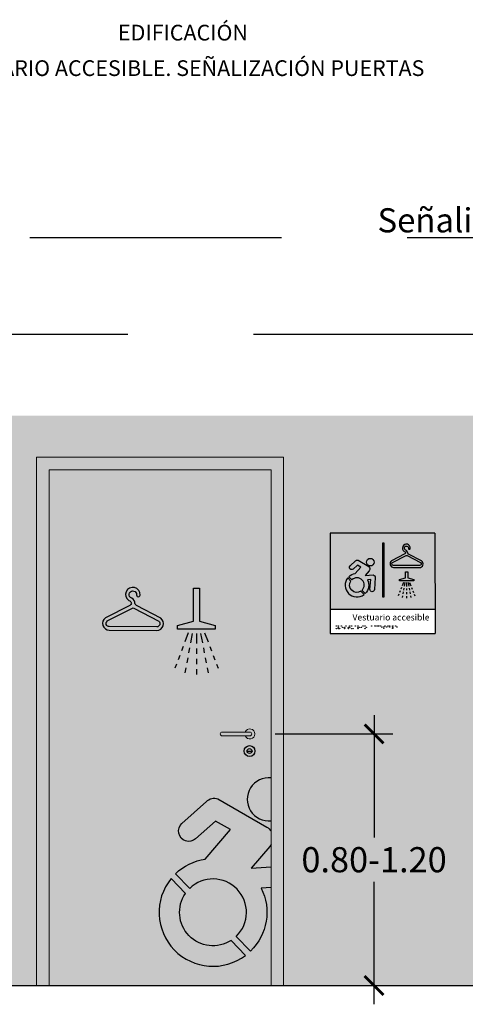
# Model space of a CAD drawing. Units: millimetres. Extents: x -0.5 to 6.19, y -4.17 to 3.84.
# Drawn here: x 1.99 to 3.76, y -0.07 to 3.84 of the extents above; entities that cross this region are included whole.
import ezdxf

# ---------------------------------------------------------------- set-up
doc = ezdxf.new("R2010")
doc.units = ezdxf.units.MM
doc.linetypes.add('LÍNEAS_OCULTAS2', pattern=[0.1875, 0.125, -0.0625])
doc.layers.add('Cotas', color=3, linetype='Continuous')
doc.styles.add('Directriz', font='verdana.ttf', dxfattribs={"height": 0.144})
doc.styles.get("Standard").update_dxf_attribs({"font": 'arial.ttf'})
doc.styles.add('Títulos', font='verdana.ttf', dxfattribs={"height": 0.225})
doc.dimstyles.new('1-50', dxfattribs={"dimscale": 0.05, "dimtxt": 2, "dimasz": 1.5, "dimexe": 1.5, "dimexo": 2, "dimgap": 0.75, "dimtad": 0, "dimtih": 1, "dimtoh": 1, "dimzin": 0, "dimdsep": 46, "dimtxsty": 'Standard', "dimblk1": 'ARCHTICK', "dimblk2": 'ARCHTICK', "dimsah": 1, "dimcen": 2.5, "dimdle": 1.5, "dimclrd": 256, "dimclre": 256, "dimclrt": 4, "dimadec": 0, "dimazin": 0, "dimtfac": 1, "dimtmove": 0, "dimatfit": 3, "dimfxl": 0.44, "dimtolj": 1, "dimtzin": 0, "dimarcsym": 0})
doc.dimstyles.new('directriz', dxfattribs={"dimscale": 0.075, "dimtxt": 0.144, "dimasz": 2.2, "dimexe": 1.5, "dimexo": 3, "dimgap": 0.75, "dimtad": 0, "dimtih": 1, "dimtoh": 1, "dimzin": 0, "dimdsep": 46, "dimtxsty": 'Directriz', "dimblk": 'ARCHTICK', "dimcen": 2.5, "dimdle": 1.5, "dimclrd": 256, "dimclre": 256, "dimclrt": 4, "dimadec": 0, "dimazin": 0, "dimtfac": 1, "dimtmove": 0, "dimatfit": 3, "dimfxl": 0.44, "dimtolj": 1, "dimtzin": 0, "dimarcsym": 0})

# ---------------------------------------------------------------- blocks, each defined once
blk = doc.blocks.new('_ArchTick')
at = {"color": 0, "linetype": 'ByBlock', "const_width": 0.15}
blk.add_lwpolyline([(-0.5, -0.5), (0.5, 0.5)], dxfattribs=at)
blk = doc.blocks.new('Vestuario Acc')
h = blk.add_hatch(color=164)
h.dxf.hatch_style = 1
h.paths.add_polyline_path([(0.4157137733391556, 0.3991024963845216), (3.717138397030251e-06, 0.3991024963845216), (3.717138397085762e-06, 0.09724119066768955), (0.4159454874690016, 0.09724119066768955)])
h.paths.add_polyline_path([(0.3312961668099321, 0.2095597902893114), (0.2742467884232953, 0.2095597902893114), (0.2742467884232953, 0.2151427141304434), (0.2981892232815371, 0.221555693897947), (0.2981892232815371, 0.2458511034437474), (0.3073537319516904, 0.2458511034437474), (0.3073537319516904, 0.221555693897947), (0.3312961668099321, 0.2151427141304434)], flags=16)
h.paths.add_polyline_path([(0.3540026039623002, 0.2628867152935395), (0.2515612426892097, 0.2634414721437608, -0.7296195700153197), (0.2433235895382894, 0.2896328586432371), (0.2960534361487932, 0.3167960919997692, 0.1703965764994261), (0.2991948783879764, 0.3206746708379103, -0.03373855323076862), (0.2990054037242202, 0.3227032537389152, 0.2469716380719456), (0.2939430590760535, 0.3270528765689205, -1.764831294102022), (0.3178743660002789, 0.3389034971274817, -1), (0.3103198511584951, 0.3395088809182404, 1.656715637293275), (0.2973281029337731, 0.3339439158688927, -0.2476306411395841), (0.3066109053619189, 0.3237823940543406, 0.3238860681833611), (0.3111127910413905, 0.3161795589916562), (0.3625234372253888, 0.2889873485561831, -0.7296195700181045)], flags=16)
h.paths.add_polyline_path([(0.3540436449246314, 0.2704653365180358), (0.2516022836514875, 0.2710200933682565, -0.7057216334364763), (0.2473510274831314, 0.2831823405187701), (0.3012924756817089, 0.3109697178616754, -0.2453003169353926), (0.3047890377586862, 0.3109507827192652), (0.3584263737851474, 0.2825808275312833, -0.705721633434109)], flags=0)
h.paths.add_polyline_path([(0.2130485909769622, 0.1456189032634314), (0.2085432334093476, 0.1456189032634314), (0.2085432334093476, 0.3607006710258873), (0.2130485909769622, 0.3607006710258873)], flags=16)
h.paths.add_polyline_path([(0.1751161730802373, 0.1750092498951044, -1), (0.1573803307382318, 0.1763834200409908), (0.1603602255143351, 0.2148436821145689), (0.1475274104208886, 0.2140711901591525, -0.3286029910657874), (0.1383545391862917, 0.159280456609046), (0.1259717091889563, 0.1720520645120227, 1), (0.08554324507884914, 0.213749842147926), (0.07316041508151372, 0.2265214500507606, -0.1577403675655686), (0.09903102845238365, 0.2392438183939798), (0.1209720609618437, 0.2648096552423662), (0.1079318679016517, 0.2723274357159009), (0.09067114098485507, 0.2568684717771922, -1), (0.07880306800576287, 0.2701197845775499), (0.1000481845840787, 0.2891472272015031, -0.2976224899896596), (0.1100302380103066, 0.2916511891052305), (0.1515970097671979, 0.2676875971849157, -0.4855135793188859), (0.1550374711085457, 0.250244348767325), (0.1388386324616241, 0.2313693543564947), (0.1707165390362313, 0.2332882962415606, -0.3083129709969039), (0.1788527925054773, 0.2232362421763336)], flags=16)
h.paths.add_polyline_path([(0.1340048820960185, 0.1555513834915625, -0.8845015122342409), (0.06929870176908182, 0.2222891134136016), (0.08183338719718947, 0.2093608823461675, 0.8191137175002541), (0.121470196667854, 0.1684796145590819)], flags=16)
h.paths.add_polyline_path([(0.1435451009223261, 0.2842803179915943, -1), (0.1738802996607287, 0.2842803179915943, -1)], flags=16)
at = {"true_color": 0xffffff}
h = blk.add_hatch(color=7, dxfattribs=at)
h.dxf.hatch_style = 1
h.paths.add_polyline_path([(0.2085432334093476, 0.1456189032634314), (0.2130485909769622, 0.1456189032634314), (0.2130485909769622, 0.3607006710258873), (0.2085432334093476, 0.3607006710258873)])
h = blk.add_hatch(color=7, dxfattribs=at)
h.dxf.hatch_style = 1
edge = h.paths.add_edge_path(flags=16)
edge.add_line((0.3540436449246274, 0.2704653365180358), (0.2516022836515237, 0.2710200933682436))
edge.add_arc((0.2516393088405211, 0.2778571622021313), 0.006837169085524752, 128.8439402373349, 269.6897257605482, ccw=False)
edge.add_line((0.2473510274831314, 0.2831823405187701), (0.3012924756818585, 0.3109697178618516))
edge.add_arc((0.3030226200005304, 0.3076111248934619), 0.003778034686161164, 62.124661573456024, 117.25478994629731, ccw=False)
edge.add_line((0.3047890377587636, 0.3109507827192242), (0.3584263737850746, 0.2825808275312829))
edge.add_arc((0.3540806701137003, 0.2773024053519388), 0.006837169085462683, -90.31027423975502, 50.53551128397021, ccw=False)
edge = h.paths.add_edge_path()
edge.add_line((0.2515612426891609, 0.263441472143874), (0.354002603962333, 0.2628867152936663))
edge.add_arc((0.3540806701137003, 0.2773024053520525), 0.01441590143506561, 269.6897257604818, 414.1506141305604)
edge.add_line((0.3625234372253887, 0.2889873485561831), (0.3100908719955715, 0.3167200742312355))
edge.add_arc((0.3141146837816224, 0.3230913511502176), 0.007535531226661683, 174.7383207146531, 237.72533658694772, ccw=False)
edge.add_arc((0.2923398317476371, 0.320066210176257), 0.01474698493656289, 14.59566736163176, 70.22928212871983)
edge.add_arc((0.3023588445266627, 0.3401468390684026), 0.007986527229840527, -4.581627486904381, 230.9569954252321, ccw=False)
edge.add_arc((0.314097108580552, 0.3392061890375753), 0.003789366174835222, 175.4183725122817, 355.4183725133607)
edge.add_arc((0.3023588446456928, 0.3401468391272355), 0.01556525946568171, 355.4183722618168, 597.2702288994366)
edge.add_arc((0.2923398319395121, 0.3200662100114964), 0.007168252704633755, 21.58481826040918, 77.07610512298942, ccw=False)
edge.add_arc((0.3141146688839287, 0.3230913563490598), 0.01511424881704414, 181.4713986923581, 189.2007736533825)
edge.add_arc((0.2920988638542896, 0.3232105747407483), 0.007535531226575731, 301.65411493412785, 340.33462614230916, ccw=False)
edge.add_line((0.2960534361487932, 0.3167960919997692), (0.2433235895383064, 0.2896328586433705))
edge.add_arc((0.2516393088405211, 0.2778571622021313), 0.01441590143513489, 125.2288373905145, 269.6897257604818)
h = blk.add_hatch(color=7, dxfattribs=at)
h.dxf.hatch_style = 1
edge = h.paths.add_edge_path()
edge.add_arc((0.1587127002915274, 0.2842803179915943), 0.01516759936920126, 0, 360)
edge = h.paths.add_edge_path()
edge.add_line((0.09903102845238365, 0.2392438183939798), (0.1209720609618303, 0.2648096552426216))
edge.add_line((0.1209720609618437, 0.2648096552423662), (0.107931867901673, 0.2723274357157766))
edge.add_line((0.1079318679016517, 0.2723274357159009), (0.09067114098484019, 0.2568684717773015))
edge.add_arc((0.08473710449528582, 0.2634941281773631), 0.00889449896237557, 131.8480980402716, 311.8480980405642, ccw=False)
edge.add_line((0.0788030680057652, 0.270119784577552), (0.1000481845840904, 0.2891472272014979))
edge.add_arc((0.1069562061245328, 0.2827571011563275), 0.009410338595258753, 70.9334975600529, 137.2302533249515, ccw=False)
edge.add_line((0.1100302380103066, 0.2916511891052305), (0.1525941394581283, 0.267112743570012))
edge.add_arc((0.1464526198903506, 0.2576120129193593), 0.01131291940643014, -40.636749791192926, 57.12032091512049, ccw=False)
edge.add_line((0.1550374711085389, 0.2502443487673172), (0.1388386324616304, 0.2313693543564888))
edge.add_line((0.1388386324616242, 0.2313693543564947), (0.1707165390361549, 0.233288296241424))
edge.add_arc((0.1674086080449335, 0.2222919993642942), 0.01148307243093357, 4.716706539459381, 73.25754296986747, ccw=False)
edge.add_line((0.1788527925054773, 0.2232362421763336), (0.1751161730802409, 0.1750092498952518))
edge.add_arc((0.1662482519092627, 0.1756963349680443), 0.008894498962392213, 175.5695837322215, 355.56958373264183, ccw=False)
edge.add_line((0.1573803307382313, 0.1763834200409842), (0.1603602255142729, 0.2148436821146884))
edge.add_line((0.160360225514335, 0.2148436821145689), (0.1475274104208903, 0.2140711901591488))
edge.add_arc((0.1057574771338743, 0.1929009533299886), 0.04682847695804852, -45.885472369238926, 26.877239120368472, ccw=False)
edge.add_line((0.1383545391862917, 0.159280456609046), (0.1259717091889607, 0.1720520645120183))
edge.add_arc((0.1057574771338743, 0.1929009533299886), 0.02903947903320371, 314.1145276307251, 494.1145276306287)
edge.add_line((0.08554324507884914, 0.213749842147926), (0.07316041508151816, 0.2265214500508983))
edge.add_arc((0.1057574771338743, 0.1929009533299886), 0.04682847695799868, 98.25854025762362, 134.1145276306133, ccw=False)
edge = h.paths.add_edge_path()
edge.add_line((0.1342488539849676, 0.1552997517317958), (0.121470196667917, 0.1684796145591081))
edge.add_arc((0.1057574771338743, 0.1929009533299886), 0.02903947903314606, 145.4717761671049, 302.7572790941394, ccw=False)
edge.add_line((0.08183338719718947, 0.2093608823461675), (0.06929870176908626, 0.2222891134135776))
edge.add_arc((0.1057574771338743, 0.1929009533299886), 0.04682847695800318, 141.1289116642886, 307.1001435970623)
h = blk.add_hatch(color=164)
h.dxf.hatch_style = 1
h.paths.add_polyline_path([(0.3540436449246274, 0.2704653365180358, 0.8694712664930153), (0.3559980538668244, 0.2838652188222777), (0.3047890377586784, 0.3109507827192526, 0.2453003169353925), (0.301292475681703, 0.3109697178616879), (0.2473510274831314, 0.2831823405187701, 0.705721633436436), (0.2516022836515051, 0.2710200933682567)])
h = blk.add_hatch(color=7, dxfattribs=at)
h.dxf.hatch_style = 1
h.paths.add_polyline_path([(0.3312961668099321, 0.2095597902893114), (0.3312961668099321, 0.2151427141304434), (0.3073537319516904, 0.221555693897947), (0.3073537319516904, 0.2458511034437474), (0.2981892232815371, 0.2458511034437474), (0.2981892232815371, 0.221555693897947), (0.2742467884232953, 0.2151427141304434), (0.2742467884232953, 0.2095597902893114)])
h = blk.add_hatch(color=7, dxfattribs=at)
h.dxf.hatch_style = 1
edge = h.paths.add_edge_path()
edge.add_line((0.1340048820960185, 0.1555513834915625), (0.1214701966678478, 0.1684796145589726))
edge.add_arc((0.1057574771338743, 0.1929009533299886), 0.02903947903314606, 145.4717761671049, 302.7572790941394, ccw=False)
edge.add_line((0.08183338719718947, 0.2093608823461675), (0.06929870176908626, 0.2222891134135776))
edge.add_arc((0.1057574771338743, 0.1929009533299886), 0.04682847695800318, 141.1289116642886, 307.1001435970955)
h = blk.add_hatch(color=164)
h.dxf.hatch_style = 1
h.paths.add_polyline_path([(0.0247590557611056, 0.03015734272986559, 1), (0.0231675063301866, 0.03015734272986559, 1)])
h.paths.add_polyline_path([(0.0247590557611056, 0.02004590327786171, 1), (0.0231675063301866, 0.02004590327786171, 1)])
h.paths.add_polyline_path([(0.03308861027320742, 0.03015734272986559, 1), (0.03149706084228843, 0.03015734272986559, 1)])
h.paths.add_polyline_path([(0.03308861027320742, 0.02514837064822539, 1), (0.03149706084228843, 0.02514837064822539, 1)])
h.paths.add_polyline_path([(0.03308861027320742, 0.02007954731348671, 1), (0.03149706084228843, 0.02007954731348671, 1)])
h.paths.add_polyline_path([(0.03830589770290882, 0.02004590327786171, 1), (0.03671434827198983, 0.02004590327786171, 1)])
h.paths.add_polyline_path([(0.04428525672621941, 0.03015734272986559, 1), (0.04269370729530042, 0.03015734272986559, 1)])
h.paths.add_polyline_path([(0.0495025441557787, 0.02517855395237301, 1), (0.04791099472485971, 0.02517855395237301, 1)])
h.paths.add_polyline_path([(0.05657995725862097, 0.02004936400956647, 1), (0.05817150668953996, 0.02004936400956647, 1)])
h.paths.add_polyline_path([(0.05657995725862097, 0.02511818734430515, 1), (0.05817150668953996, 0.02511818734430515, 1)])
h.paths.add_polyline_path([(0.06179724468818026, 0.03015734272986559, 1), (0.06338879411909926, 0.03015734272986559, 1)])
h.paths.add_polyline_path([(0.07055695984875943, 0.02514837064822539, 1), (0.07214850927967842, 0.02514837064822539, 1)])
h.paths.add_polyline_path([(0.07577424727846083, 0.03018752603378583, 1), (0.07736579670937982, 0.03018752603378583, 1)])
h.paths.add_polyline_path([(0.07736579670937982, 0.02517855395237301, 1), (0.07577424727846083, 0.02517855395237301, 1)])
h.paths.add_polyline_path([(0.07055695984875943, 0.02007954731348671, 1), (0.07214850927967842, 0.02007954731348671, 1)])
h.paths.add_polyline_path([(0.08450099513002929, 0.02007954731348671, 1), (0.08609254456094828, 0.02007954731348671, 1)])
h.paths.add_polyline_path([(0.08609254456094828, 0.03015734272986559, 1), (0.08450099513002929, 0.03015734272986559, 1)])
h.paths.add_polyline_path([(0.09130983199062126, 0.02010973061740695, 1), (0.08971828255970227, 0.02010973061740695, 1)])
h.paths.add_polyline_path([(0.09844503117914005, 0.03015734272986559, 1), (0.100036580610059, 0.03015734272986559, 1)])
h.paths.add_polyline_path([(0.1108924110950796, 0.03015734272986559, 1), (0.1093008616641606, 0.03015734272986559, 1)])
h.paths.add_polyline_path([(0.1108924110950796, 0.02514837064822539, 1), (0.1093008616641606, 0.02514837064822539, 1)])
h.paths.add_polyline_path([(0.1093008616641606, 0.02007954731348671, 1), (0.1108924110950796, 0.02007954731348671, 1)])
h.paths.add_polyline_path([(0.1145181490937768, 0.02517855395237301, 1), (0.1161096985246958, 0.02517855395237301, 1)])
h.paths.add_polyline_path([(0.1245904856827736, 0.02517855395237301, 1), (0.1229989362518547, 0.02517855395237301, 1)])
h.paths.add_polyline_path([(0.1288449688182078, 0.03015734272986559, 1), (0.1304365182491268, 0.03015734272986559, 1)])
h.paths.add_polyline_path([(0.1390187847611913, 0.02004590327786171, 1), (0.1374272353302723, 0.02004590327786171, 1)])
h.paths.add_polyline_path([(0.1426445227598885, 0.02517855395237301, 1), (0.1442360721908075, 0.02517855395237301, 1)])
h.paths.add_polyline_path([(0.1390187847611913, 0.03015734272986559, 1), (0.1374272353302723, 0.03015734272986559, 1)])
h = blk.add_hatch(color=164)
h.dxf.hatch_style = 1
h.paths.add_polyline_path([(0.1640218067885506, 0.0299449459868868, 1), (0.1656133562194696, 0.0299449459868868, 1)])
h.paths.add_polyline_path([(0.1760352279626112, 0.0299449459868868, 1), (0.1776267773935302, 0.0299449459868868, 1)])
h.paths.add_polyline_path([(0.1803530489966327, 0.03006339386600865, 1), (0.1819445984275517, 0.03006339386600865, 1)])
h.paths.add_polyline_path([(0.1894778999220562, 0.03006339386600865, 1), (0.1878863504911372, 0.03006339386600865, 1)])
h.paths.add_polyline_path([(0.1936497628163095, 0.03015522810473947, 1), (0.1920582133853905, 0.03015522810473947, 1)])
h.paths.add_polyline_path([(0.2011967398563882, 0.03015522810473947, 1), (0.1996051904254692, 0.03015522810473947, 1)])
h.paths.add_polyline_path([(0.2060602657687439, 0.0259034213331335, 1), (0.2044687163378249, 0.0259034213331335, 1)])
h.paths.add_polyline_path([(0.213458504984149, 0.02594414935455114, 1), (0.21186695555323, 0.02594414935455114, 1)])
h.paths.add_polyline_path([(0.21186695555323, 0.02160293361844645, 1), (0.213458504984149, 0.02160293361844645, 1)])
h.paths.add_polyline_path([(0.2175646685955456, 0.03015522810473947, 1), (0.2159731191646266, 0.03015522810473947, 1)])
h.paths.add_polyline_path([(0.2232885799729978, 0.02594414935455114, 1), (0.2248801294039168, 0.02594414935455114, 1)])
h.paths.add_polyline_path([(0.228233176864503, 0.03015522810473947, 1), (0.2298247262954219, 0.03015522810473947, 1)])
h.paths.add_polyline_path([(0.2353153634167846, 0.03015522810473947, 1), (0.2369069128477036, 0.03015522810473947, 1)])
h.paths.add_polyline_path([(0.2369069128477036, 0.02594414935455114, 1), (0.2353153634167846, 0.02594414935455114, 1)])
h.paths.add_polyline_path([(0.2475072045303044, 0.03015522810473947, 1), (0.2490987539612234, 0.03015522810473947, 1)])
h.paths.add_polyline_path([(0.2490987539612234, 0.02591862019948388, 1), (0.2475072045303044, 0.02591862019948388, 1)])
h.paths.add_polyline_path([(0.2475072045303044, 0.02163138987352675, 1), (0.2490987539612234, 0.02163138987352675, 1)])
h.paths.add_polyline_path([(0.2592368931441307, 0.03015522810473947, 1), (0.2608284425750497, 0.03015522810473947, 1)])
h.paths.add_polyline_path([(0.2652412444050497, 0.02594414935455114, 1), (0.2636496949741307, 0.02594414935455114, 1)])
at = {"color": 164}
for p, q in [((3.717138397085762e-06, 0.3991024963845216), (3.717138397085762e-06, 0.001156260115988017)), ((0.4157137733391556, 0.3991024963845216), (3.717138397085762e-06, 0.3991024963845216)), ((0.4157137733391556, 0.3991024963845216), (0.4160192439778765, 0.001156260115988017)), ((3.717138397085762e-06, 0.09724119066768955), (0.4159282098270785, 0.09724119066768955)), ((3.717138397085762e-06, 0.001156260115988017), (0.4160192439778765, 0.001156260115988017))]:
    blk.add_line(p, q, dxfattribs=at)
at = {"color": 7, "true_color": 0xffffff}
for p, q in [((0.2903710139342595, 0.2039880346312297), (0.285237450112743, 0.190396408121408)), ((0.2964700669274238, 0.2030749335341606), (0.2937414191828909, 0.1885647928443954)), ((0.3027714776166137, 0.2027601595022399), (0.3027714776166137, 0.1879166755808437)), ((0.3090728883058036, 0.2030749335341606), (0.3118015360503366, 0.1885647928443954)), ((0.315171941298968, 0.2039880346312297), (0.3203055051204844, 0.190396408121408)), ((0.2774476646012092, 0.1697721675459927), (0.2749364655556237, 0.1631235155167796)), ((0.2825981958938941, 0.1834087171422065), (0.2800016268327967, 0.1765340394110164)), ((0.2894779267031824, 0.1658928023559478), (0.2880689567092647, 0.1584003171567399)), ((0.292314158306465, 0.1809750421484675), (0.2908929946870389, 0.1734177148596738)), ((0.3027714776166137, 0.1801043145428518), (0.3027714776166137, 0.1722919535048884)), ((0.3027714776166137, 0.1644796027205966), (0.3027714776166137, 0.1566672416826047)), ((0.3132287969267624, 0.1809750421484675), (0.3146499605461885, 0.1734177148596738)), ((0.316065028530045, 0.1658928023559478), (0.3174739985239627, 0.1584003171567399)), ((0.3229447593393333, 0.1834087171422065), (0.3255413284004307, 0.1765340394110164)), ((0.3280952906320183, 0.1697721675459927), (0.3306064896776038, 0.1631235155167796)), ((0.2724684455737192, 0.1565891844011769), (0.2700442787208148, 0.1501709588550209)), ((0.2866661022264738, 0.1509403524349788), (0.2852693886294277, 0.1435130431250324)), ((0.3027714776166137, 0.1488548806446413), (0.3027714776166137, 0.1410425196066778)), ((0.3188768530067536, 0.1509403524349788), (0.3202735666037997, 0.1435130431250324)), ((0.3330745096595082, 0.1565891844011769), (0.3354986765124126, 0.1501709588550209))]:
    blk.add_line(p, q, dxfattribs=at)
for points in [[(0.2085432334093476, 0.3607006710258873), (0.2130485909769622, 0.3607006710258873), (0.2130485909769622, 0.1456189032634314), (0.2085432334093476, 0.1456189032634314)], [(0.3073537319516904, 0.221555693897947), (0.3312961668099321, 0.2151427141304434), (0.3312961668099321, 0.2095597902893114), (0.2742467884232953, 0.2095597902893114), (0.2742467884232953, 0.2151427141304434), (0.2981892232815371, 0.221555693897947), (0.2981892232815371, 0.2458511034437474), (0.3073537319516904, 0.2458511034437474)]]:
    blk.add_lwpolyline(points, close=True, dxfattribs=at)
for points in [[(0.2515612426891609, 0.263441472143874), (0.3540026039623116, 0.2628867152935395, 0.7296195700177985), (0.3625234372253887, 0.2889873485561831), (0.3100908719956523, 0.3167200742312484, -0.2819680090549397), (0.3066109053619188, 0.3237823940543403, 0.2476306411395932), (0.2973281029337729, 0.3339439158688928, -1.656715636419531), (0.3103198511590906, 0.3395088809256701, 1.000000000011298), (0.3178743660020418, 0.3389034971494804, 1.764831292643571), (0.2939430590760539, 0.3270528765689202, -0.2469716380719545), (0.2990054037242205, 0.3227032537389145, 0.03373855323076839), (0.2991948783879765, 0.3206746708379096, -0.1703965764994089), (0.2960534361487932, 0.3167960919997692), (0.2433235895382895, 0.2896328586432371, 0.7296195700177985), (0.251561242689303, 0.2634414721437603), (0.3540026039623116, 0.2628867152935395)], [(0.3540436449246274, 0.2704653365180358), (0.2516022836514482, 0.2710200933682567, -0.7057216334343248), (0.2473510274831314, 0.2831823405187701), (0.3012924756817883, 0.3109697178617163, -0.2453003169352795), (0.3047890377587636, 0.3109507827192242), (0.3584263737851474, 0.2825808275312833, -0.7057216334343248), (0.3540436449246274, 0.2704653365180358), (0.2516022836514482, 0.2710200933683988)]]:
    blk.add_lwpolyline(points, format="xyb", dxfattribs=at)
for points in [[(0.09903102845238365, 0.2392438183939798), (0.1209720609618437, 0.2648096552423662), (0.1079318679016517, 0.2723274357159009), (0.09067114098483486, 0.2568684717771741, -0.9999999999999994), (0.0788030680057652, 0.270119784577552), (0.1000481845840788, 0.2891472272015032, -0.2976224899896548), (0.1100302380103066, 0.2916511891052305), (0.1525941394581132, 0.2671127435700025, -0.4544467508802264), (0.1550374711085389, 0.2502443487673172), (0.1388386324616242, 0.2313693543564947), (0.1707165390362313, 0.2332882962415606, -0.3083129709969042), (0.1788527925054773, 0.2232362421763336), (0.1751161730802373, 0.1750092498951044, -0.9999999999999999), (0.1573803307382313, 0.1763834200409842), (0.160360225514335, 0.2148436821145689), (0.1475274104208886, 0.2140711901591525, -0.3286029910657874), (0.1383545391862917, 0.159280456609046), (0.1259717091889563, 0.1720520645120227, 0.9999999999984827), (0.08554324507884914, 0.213749842147926), (0.07316041508151372, 0.2265214500507606, -0.1577403675655686)], [(0.1340048820960185, 0.1555513834915625), (0.121470196667854, 0.1684796145590819, -0.819113717500253), (0.08183338719718947, 0.2093608823461675), (0.06929870176908182, 0.2222891134136016, 0.8845015122342405)]]:
    blk.add_lwpolyline(points, format="xyb", close=True, dxfattribs=at)
blk.add_circle((0.1587127002915274, 0.2842803179915943), 0.01516759936920126, dxfattribs=at)
at = {"color": 164}
for centre in [(0.02396328104564605, 0.03015734272986559), (0.02396328104564605, 0.02004590327786171), (0.03229283555774787, 0.03015734272986559), (0.03229283555774787, 0.02514837064822539), (0.03229283555774787, 0.02007954731348671), (0.03751012298744927, 0.02004590327786171), (0.04348948201075986, 0.03015734272986559), (0.04870676944031915, 0.02517855395237301), (0.05737573197408041, 0.02511818734430515), (0.05737573197408041, 0.02004936400956647), (0.0625930194036397, 0.03015734272986559), (0.07135273456421887, 0.02514837064822539), (0.07135273456421887, 0.02007954731348671), (0.07657002199392027, 0.03018752603378583), (0.07657002199392027, 0.02517855395237301), (0.08529676984548873, 0.03015734272986559), (0.08529676984548873, 0.02007954731348671), (0.09051405727516171, 0.02010973061740695), (0.0992408058945995, 0.03015734272986559), (0.1100966363796201, 0.03015734272986559), (0.1100966363796201, 0.02514837064822539), (0.1100966363796201, 0.02007954731348671), (0.1153139238092362, 0.02517855395237301), (0.1237947109673141, 0.02517855395237301), (0.1296407435336673, 0.03015734272986559), (0.1382230100457318, 0.03015734272986559), (0.1382230100457318, 0.02004590327786171), (0.1434402974753479, 0.02517855395237301), (0.16481758150401, 0.0299449459868868), (0.1768310026780706, 0.0299449459868868), (0.1811488237120922, 0.03006339386600865), (0.1886821252065967, 0.03006339386600865), (0.19285398810085, 0.03015522810473947), (0.2004009651409286, 0.03015522810473947), (0.2052644910532844, 0.0259034213331335), (0.2126627302686894, 0.02594414935455114), (0.2126627302686894, 0.02160293361844645), (0.216768893880086, 0.03015522810473947), (0.2240843546884572, 0.02594414935455114), (0.2290289515799624, 0.03015522810473947), (0.236111138132244, 0.03015522810473947), (0.236111138132244, 0.02594414935455114), (0.2483029792457638, 0.03015522810473947), (0.2483029792457638, 0.02591862019948388), (0.2483029792457638, 0.02163138987352675), (0.2600326678595901, 0.03015522810473947), (0.2644454696895902, 0.02594414935455114)]:
    blk.add_circle(centre, 0.0007957747154594768, dxfattribs=at)
at = {"color": 164, "insert": (0.3941476604185508, 0.06497149079918318), "char_height": 0.025, "width": 0.5198723042658743, "attachment_point": 6, "style": 'Directriz'}
blk.add_mtext('{\\fVerdana|b1|i0|c0|p34;Vestuario accesible}', dxfattribs=at)
blk = doc.blocks.new('A$C027235fd')
h = blk.add_hatch(color=254)
h.dxf.hatch_style = 1
h.paths.add_polyline_path([(-0.8818381653854885, 0), (-0.8818381653854885, -2.049999999999955), (0, -2.049999999999954), (0, -1.660317258448299), (-0.0396343792801872, -1.662703113689648, -0.3286029910657874), (-0.08160339037352315, -1.913389386870993), (-0.1382590564384998, -1.85495492943117, 1), (-0.3232330537101191, -1.664173390324155), (-0.3798887197750958, -1.605738932884957, -0.1577403675655686), (-0.2615218494916931, -1.547529763206885), (-0.1611341504565047, -1.430557349351165), (-0.2207974764974026, -1.396160942378696), (-0.2997711828672172, -1.466890969263607, -1), (-0.3540716601962017, -1.40626169848286), (-0.2568680136443002, -1.319204665833222, -0.2976224899896504), (-0.2111967183361971, -1.30774818702449), (-0.01645236770147496, -1.420019935590571, -0.1162312797520004), (0, -1.437139965787561), (0, -1.395314824341259, -1.110721533505369), (0, -1.224793917952109), (0, 0)])
h.paths.add_polyline_path([(-0.1945378916338996, -1.042499999999791), (-0.1027702623008726, -1.042499999999791, -5.138732828988089), (-0.1027702623008726, -1.057500000000118), (-0.1945378916338996, -1.057499999999954, -1)], flags=16)
h.paths.add_polyline_path([(-0.06396893195665143, -1.117981296180915, -1), (-0.1069527863912754, -1.117981296180915, -1)], flags=16)
h.paths.add_polyline_path([(-0.07577762764049112, -1.117981296180915, -1), (-0.09514409070743568, -1.117981296180915, -1)], flags=0)
h.paths.add_polyline_path([(-0.3975573738643092, -1.625103314956096), (-0.3402069174664462, -1.684254376734696, 0.8191137175002533), (-0.1588550098867998, -1.871300105098666), (-0.101504553488617, -1.930451166877891, -0.8845015122342352)], flags=16)
h.paths.add_polyline_path([(0, -1.578779200572506), (0, -1.489838064639748, -0.04381692728706474), (-0.00527329295825063, -1.497198588870782), (-0.07938849870831888, -1.583558119006415)], flags=17)
blk = doc.blocks.new('*D8')
at = {"layer": 'Cotas', "lineweight": -2, "transparency": 16777216}
for p, q in [((3.400079467455123, 1.075), (3.400079467455123, 0.5885572987721696)), ((3.006640515308672, 1), (3.475079467455124, 1)), ((3.400079467455123, -0.07499999999999993), (3.400079467455123, 0.4114427012278312)), ((3.006640515308671, 4.330734669702143e-17), (3.475079467455124, 1.186380755907715e-16))]:
    blk.add_line(p, q, dxfattribs=at)
at = {"layer": 'DEFPOINTS', "color": 0, "transparency": 16777216}
for p in [(2.906640515308671, 1), (2.906640515308671, 2.722612020025506e-17), (3.400079467455123, 1.065771557181966e-16)]:
    blk.add_point(p, dxfattribs=at)
at = {"layer": 'Cotas', "lineweight": -2, "transparency": 16777216, "xscale": 0.07500000000000001, "yscale": 0.07500000000000001, "zscale": 0.07500000000000001}
for p, rotation in [((3.400079467455123, 1), 90), ((3.400079467455123, 1.065771557181966e-16), 270)]:
    blk.add_blockref('_ArchTick', p, dxfattribs=dict(at, rotation=rotation))
at = {"layer": 'Cotas', "color": 4, "transparency": 16777216, "insert": (3.400079467455122, 0.4999999999999992), "char_height": 0.1, "attachment_point": 5}
blk.add_mtext('\\A1;0.80-1.20', dxfattribs=at)
blk = doc.blocks.new('Pictograma Vestuario Accesible')
h = blk.add_hatch(color=252)
h.dxf.hatch_style = 1
h.paths.add_polyline_path([(-0.3085082620118769, 1.058910251332373), (-0.3714231704146584, 1.04205849681991), (-0.3714231704146584, 1.027387927842073), (-0.2215112488877153, 1.027387927842073), (-0.2215112488877153, 1.04205849681991), (-0.2844261572904969, 1.058910251332373), (-0.2844261572904969, 1.190476839727753), (-0.3085082620118769, 1.190476839727753)])
h.paths.add_polyline_path([(-0.5647653891768984, 1.140486073643694, -0.3006071682124733), (-0.5547188908764991, 1.129941296355072, -0.1938885829310454), (-0.5608771356838956, 1.121588513135088), (-0.658028973105683, 1.071541752134663, 0.7296195700155954), (-0.6428515509984969, 1.023285565427988), (-0.4541089864848791, 1.022263456493781, 0.7296195700177437), (-0.4384098206218141, 1.070352435361303), (-0.5331311039342983, 1.120452585033244, -0.3238860681843027), (-0.5414255802838215, 1.134460389785879, 0.2476306411395787), (-0.5585286323556526, 1.15318243391733, -1.656715636419204), (-0.5345920519833558, 1.163435575453037, 1), (-0.5206732745768212, 1.162320189156389, 1.764831294098075)])
h.paths.add_polyline_path([(-0.5512244939700395, 1.110853739768513, -0.2453003169274677), (-0.5447822709737056, 1.110818852811689), (-0.4459584342977578, 1.058548773316725, -0.7057216334339914), (-0.454033370772826, 1.036226648583527), (-0.6427759352864831, 1.037248757517732, -0.7057216334364398), (-0.6506086405692812, 1.059657027858051)], flags=16)
h = blk.add_hatch(color=252)
h.dxf.hatch_style = 1
h.paths.add_polyline_path([(-0.4541089864849144, 1.022263456493781, 0.729619570018252), (-0.4384098206218141, 1.070352435361303), (-0.5331311039342983, 1.120452585033244, -0.3238860681842826), (-0.5414255802838213, 1.134460389785878, 0.2476306411395925), (-0.5585286323556531, 1.153182433917331, -1.656715636419172), (-0.5345920519833558, 1.163435575453037, 1), (-0.5206732745768212, 1.162320189156389, 1.764831294098083), (-0.5647653891768982, 1.140486073643694, -0.3006071682124654), (-0.554718890876499, 1.129941296355072, -0.1938885829310501), (-0.5608771356838956, 1.121588513135088), (-0.658028973105683, 1.071541752134663, 0.7296195700155947), (-0.6428515509984969, 1.023285565427988)])
h.paths.add_polyline_path([(-0.4540333707728261, 1.036226648583527, 0.705721633433993), (-0.4459584342977578, 1.058548773316725), (-0.5447822709737055, 1.110818852811689, 0.2453003169353943), (-0.5512244939702245, 1.110853739768418), (-0.6506086405692812, 1.059657027858051, 0.7057216334364407), (-0.6427759352864831, 1.037248757517732)], flags=16)
h = blk.add_hatch(color=252)
h.dxf.hatch_style = 1
h.paths.add_polyline_path([(0, 0.4355233404961902, 1.110721533505368), (0, 0.2650024341070401)])
h = blk.add_hatch(color=252)
h.dxf.hatch_style = 1
h.paths.add_polyline_path([(-0.3402069174664462, -0.02393711828639677), (-0.3975573738643092, 0.03521394349220319, 0.8845015122342397), (-0.101504553488617, -0.2701339084295915), (-0.1588550098867998, -0.2109828466503663, -0.8191137175002542)])
h.paths.add_polyline_path([(-0.07938849870831888, 0.07675913944188384), (-0.005273292958250408, 0.1631186695775171, 0.04381692728706534), (0, 0.1704791938085517), (0, 0.223177292660738, 0.1421029137843849), (-0.02101457575931676, 0.2429274739984766), (-0.2111967183361969, 0.352569071423809, 0.2976224899896597), (-0.2568680136443007, 0.3411125926150764), (-0.3540716601962437, 0.2540555599654002, 1), (-0.2997711828672305, 0.193426289184681), (-0.2207974764974026, 0.2641563160696032), (-0.1611341504565047, 0.2297599090971341), (-0.2615218494916931, 0.1127874952414141, 0.1577403675655686), (-0.3798887197750958, 0.05457832556334186), (-0.3232330537101191, -0.003856131875855873, -1), (-0.1382590564384998, -0.1946376709828703), (-0.08160339037352315, -0.2530721284226933, 0.3286029910657874), (-0.0396343792801872, -0.002385855241349155), (0, 0), (0, 0.08153805787579316)])
at = {"color": 4}
for p, q in [((-0.3290526188355933, 1.012746706139016), (-0.3425423787336168, 0.9770312101180796)), ((-0.3130257877016636, 1.0103472980494), (-0.3201960117798315, 0.9722181696706844)), ((-0.2964672096511869, 1.009520148283579), (-0.2964672096511869, 0.9705150747886098)), ((-0.2799086316007102, 1.0103472980494), (-0.2727384075225423, 0.9722181696706844)), ((-0.2638818004667804, 1.012746706139016), (-0.250392040568757, 0.9770312101180796)), ((-0.3494776983204755, 0.958669254013536), (-0.3563008516717634, 0.9406042692984382)), ((-0.3239465069921632, 0.9522741467397751), (-0.3276809800928184, 0.9324153246542561)), ((-0.2964672096511869, 0.9499860859023972), (-0.2964672096511869, 0.9294570970161846)), ((-0.2689879123102106, 0.9522741467397751), (-0.2652534392095554, 0.9324153246542561)), ((-0.2434567209818983, 0.958669254013536), (-0.2366335676306104, 0.9406042692984382)), ((-0.3630120446150347, 0.9228357110236303), (-0.3696108662832867, 0.905364667000832)), ((-0.3313994353424228, 0.912641680757341), (-0.3351018665544494, 0.8929532479471955)), ((-0.2964672096511869, 0.908928135074154), (-0.2964672096511869, 0.8883991461879415)), ((-0.261534983959951, 0.912641680757341), (-0.2578325527479244, 0.8929532479471955)), ((-0.2299223746873391, 0.9228357110236303), (-0.2233235530190871, 0.905364667000832)), ((-0.3760962238510253, 0.8881940305954501), (-0.3824663460381341, 0.8713284914497219)), ((-0.3387882276872478, 0.8733502710596603), (-0.342458452062651, 0.8538331046694747)), ((-0.2964672096511869, 0.8678701573017289), (-0.2964672096511869, 0.8473411684155163)), ((-0.254146191615126, 0.8733502710596603), (-0.2504759672397228, 0.8538331046694747)), ((-0.2168381954513485, 0.8881940305954501), (-0.2104680732642397, 0.8713284914497219))]:
    blk.add_line(p, q, dxfattribs=at)
for points in [[(-0.6428515509985928, 1.02328556542824), (-0.4541089864848828, 1.022263456493781, 0.7296195700177985), (-0.4384098206218141, 1.070352435361303), (-0.5350139334772201, 1.121448454584503, -0.2819680090549397), (-0.5414255802838213, 1.134460389785878, 0.2476306411395932), (-0.5585286323556531, 1.153182433917331, -1.656715636419531), (-0.5345920519833562, 1.163435575453032, 1.000000000011298), (-0.520673274573582, 1.16232018919681, 1.764831292643571), (-0.5647653891768982, 1.140486073643694, -0.2469716380719545), (-0.5554382980540247, 1.132472133206007, 0.03373855323076839), (-0.5550892014244546, 1.128734580968238, -0.1703965764994089), (-0.5608771356838957, 1.121588513135088), (-0.658028973105683, 1.071541752134663, 0.7296195700177985), (-0.6428515509983441, 1.023285565427988), (-0.4541089864848828, 1.022263456493781)], [(-0.4540333707728372, 1.036226648583527), (-0.6427759352865543, 1.037248757517733, -0.7057216334343248), (-0.6506086405692812, 1.059657027858051), (-0.5512244939700395, 1.110853739768513, -0.2453003169352795), (-0.5447822709735242, 1.110818852811593), (-0.4459584342977578, 1.058548773316725, -0.7057216334343248), (-0.4540333707728372, 1.036226648583527), (-0.6427759352865543, 1.037248757517983)], [(0, 0), (-0.0396343792801872, -0.002385855241349155, -0.3286029910657874), (-0.08160339037352315, -0.2530721284226933), (-0.1382590564384998, -0.1946376709828703, 0.9999999999984827), (-0.3232330537101191, -0.003856131875855873), (-0.3798887197750958, 0.05457832556334186, -0.1577403675655686), (-0.2615218494916931, 0.1127874952414141), (-0.1611341504565047, 0.2297599090971341), (-0.2207974764974026, 0.2641563160696032), (-0.2997711828673033, 0.1934262891846155, -0.9999999999999994), (-0.3540716601962188, 0.2540555599654235), (-0.2568680136443007, 0.3411125926150769, -0.2976224899896548), (-0.2111967183361969, 0.352569071423809), (-0.01645236770147562, 0.240297322857729, -0.1162312797520041), (0, 0.223177292660738, -0.1162312797520041)], [(0, 0.1704791938085517, -0.04381692728748519), (-0.005273292958307252, 0.1631186695774511), (-0.07938849870831888, 0.07675913944188384), (0, 0.08153805787579316)]]:
    blk.add_lwpolyline(points, format="xyb", dxfattribs=at)
blk.add_lwpolyline([(-0.2844261572904969, 1.058910251332373), (-0.2215112488877153, 1.04205849681991), (-0.2215112488877153, 1.027387927842073), (-0.3714231704146584, 1.027387927842073), (-0.3714231704146584, 1.04205849681991), (-0.3085082620118769, 1.058910251332373), (-0.3085082620118769, 1.190476839727753), (-0.2844261572904969, 1.190476839727753)], close=True, dxfattribs=at)
blk.add_lwpolyline([(-0.101504553488617, -0.2701339084295915), (-0.1588550098867998, -0.2109828466503663, -0.819113717500253), (-0.3402069174664462, -0.02393711828639677), (-0.3975573738643092, 0.03521394349220319, 0.8845015122342405)], format="xyb", close=True, dxfattribs=at)
blk.add_arc((-0.008969649700858895, 0.3502628873016151), 0.08573097161878197, 83.99440691036578, 276.0055930896342, dxfattribs=at)

msp = doc.modelspace()

# ---------------------------------------------------------------- hatches: boundary and pattern name
at = {"transparency": 33554508}
h = msp.add_hatch(color=254, dxfattribs=at)
h.dxf.hatch_style = 1
h.paths.add_polyline_path([(5.941341907893943, 2.265698668210007), (-0.335351026807988, 2.265698668210007), (-0.335351026807988, 5.551115123125783e-17), (5.941341907893943, -5.551115123125783e-17)])
h.paths.add_polyline_path([(1.611854842748073, 1.400000000000001), (1.195839315908595, 1.400000000000001), (1.195839315908595, 1.797946236268535), (1.611549372109353, 1.797946236268534)], flags=16)
h.paths.add_polyline_path([(3.226240679923768, 1.400000000000001), (3.226240679923768, 1.797946236268535), (3.641950736124526, 1.797946236268535), (3.642256206763246, 1.400000000000001)], flags=16)
h.paths.add_polyline_path([(5.245659583402995, 1.400000000000001), (5.245659583402995, 1.797946236268535), (5.661369639603754, 1.797946236268535), (5.661675110242474, 1.400000000000001)], flags=16)
h = msp.add_hatch(color=253)
h.dxf.hatch_style = 1
h.paths.add_polyline_path([(2.10903211600608, 2.049999999999955), (2.10903211600608, 0), (2.059032116005898, 0), (2.059032116005898, 2.099999999999909), (3.040870281391751, 2.099999999999909), (3.040870281391751, 0), (2.990870281391569, 0), (2.990870281391569, 2.049999999999955)])

# ---------------------------------------------------------------- linework, layer by layer
at = {"color": 5, "lineweight": 9}
for p, q in [((2.059032116005898, 0), (2.059032116005898, 2.099999999999909)), ((3.040870281391751, 2.099999999999909), (2.059032116005898, 2.099999999999909)), ((3.040870281391751, 0), (3.040870281391751, 2.099999999999909)), ((2.10903211600608, 0), (2.10903211600608, 2.049999999999955)), ((2.990870281391569, 2.049999999999955), (2.10903211600608, 2.049999999999955)), ((2.990870281391569, 0), (2.990870281391569, 2.049999999999955)), ((2.796332389757669, 1.007500000000164), (2.90664051530867, 1.007500000000164)), ((2.90664051530867, 0.9924999999998363), (2.796332389757669, 0.9924999999998363))]:
    msp.add_line(p, q, dxfattribs=at)
at = {"color": 5}
msp.add_line((2.895726190684133, 0.9320187038190397), (2.915092653751078, 0.9320187038190397), dxfattribs=at)
at = {"lineweight": 25}
msp.add_line((-0.5035128614219992, 5.551115123125783e-17), (6.189127482864368, 0), dxfattribs=at)
at = {"color": 4}
msp.add_lwpolyline([(2.990870281391569, 0.560161935360207, -0.04381692728748519), (2.985596988433262, 0.5528014111291064), (2.91148178268325, 0.4664418809935391), (2.990870281391569, 0.4712207994274484)], format="xyb", dxfattribs=at)
at = {"color": 5}
for radius in [0.02149192721731197, 0.00968323153347228]:
    msp.add_circle((2.905409422217605, 0.9320187038190397), radius, dxfattribs=at)
at = {"color": 5, "lineweight": 9}
for centre, radius, start, end in [((2.90664051530867, 1), 0.02000000000027868, 202.0243128372248, 157.9756871627752), ((2.796332389757669, 1), 0.00749999999999984, 90.00000000000001, 270), ((2.90664051530867, 1), 0.00749999999999984, 270, 90.00000000000001)]:
    msp.add_arc(centre, radius, start, end, dxfattribs=at)

# ---------------------------------------------------------------- block references
at = {"color": 254}
msp.add_blockref('A$C027235fd', (2.990870281391569, 2.049999999999955), dxfattribs=at)
at = {"color": 164}
msp.add_blockref('Vestuario Acc', (3.226236962785371, 1.398843739884013), dxfattribs=at)
at = {"layer": 'Cotas'}
msp.add_blockref('Pictograma Vestuario Accesible', (2.990870281391569, 0.3896827415516553), dxfattribs=at)

# ---------------------------------------------------------------- texts
at = {"color": 4, "lineweight": 9, "char_height": 0.0625, "attachment_point": 5, "style": 'Títulos'}
for s, insert in [('\\A1;{\\f@Arial Unicode MS|b1|i0|c0|p34;\\T1.55;EDIFICACIÓN}', (2.640866219602614, 3.788725701045919)), ('\\A1;{\\f@Arial Unicode MS|b1|i0|c0|p34;\\T1.55;VESTUARIO ACCESIBLE. SEÑALIZACIÓN PUERTAS}', (2.628026324274671, 3.647545161253689))]:
    msp.add_mtext(s, dxfattribs=dict(at, insert=insert))
at = {"layer": 'Cotas', "color": 4, "insert": (6.046182289432792, 2.962471780448409), "char_height": 0.096, "attachment_point": 6, "style": 'Directriz'}
msp.add_mtext('\\A1;{\\fCalibri|b0|i0|c0|p34;Señalización con pictogramas más visibles, \\Ppara facilitar su comprensión}', dxfattribs=at)

# ---------------------------------------------------------------- dimensions: what is measured, and where the dimension line sits
at = {"layer": 'Cotas'}
dim = msp.add_linear_dim(base=(3.400079467455123, 1.065771557181966e-16), p1=(2.90664051530867, 1), p2=(2.90664051530867, 2.722612020025509e-17), angle=90, text='0.80-1.20', dimstyle='1-50', dxfattribs=at)
dim.commit()
dim.dimension.update_dxf_attribs({"geometry": '*D8', "text_midpoint": (3.400079467455122, 0.4999999999999992)})

# ---------------------------------------------------------------- leaders
at = {"layer": 'Cotas', "linetype": 'LÍNEAS_OCULTAS2', "ltscale": 8}
for points in [[(0.5317697987128334, 1.592073184896119), (0.5317697987128334, 2.973508813732703), (6.071496113037043, 2.973508813732703)], [(1.422158121804529, 1.768091460379244), (1.421141302431142, 2.589694302030374), (6.066024940246287, 2.589694302030374)]]:
    msp.add_leader(points, dimstyle='directriz', override={"dimasz": 2}, dxfattribs=at)

doc.saveas('drawing.dxf')
